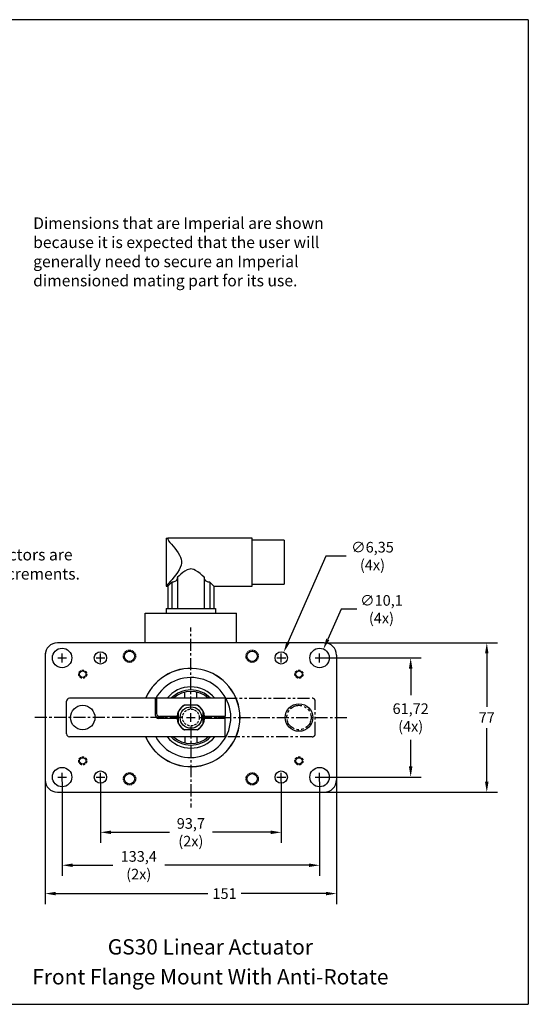
# Model space of a CAD drawing. Extents: x 0 to 669, y 0 to 510.
# Drawn here: x 406 to 669, y 0 to 510 of the extents above; entities that cross this region are included whole.
import ezdxf
from ezdxf.enums import TextEntityAlignment as Align

# ---------------------------------------------------------------- set-up
doc = ezdxf.new("R2010")
doc.units = 0
doc.header["$LTSCALE"] = 5
doc.header["$MEASUREMENT"] = 0
for name, pattern in [('CENTER', [2, 1.25, -0.25, 0.25, -0.25]), ('HIDDEN', [0.375, 0.25, -0.125]), ('HIDDEN2', [0.1875, 0.125, -0.0625]), ('PHANTOM', [2.5, 1.25, -0.25, 0.25, -0.25, 0.25, -0.25])]:
    doc.linetypes.add(name, pattern=pattern)
doc.layers.get('0').update_dxf_attribs({"color": 253, "linetype": 'CONTINUOUS'})
doc.layers.get('DEFPOINTS').update_dxf_attribs({"linetype": 'CONTINUOUS'})
for name, color, linetype in [('AR_CROSS_PLATE', 2, 'CONTINUOUS'), ('B-FSB', 30, 'CONTINUOUS'), ('CENTER_LINES', 1, 'CENTER'), ('CONNECTOR_BLOCK', 230, 'CONTINUOUS'), ('DIM', 1, 'CONTINUOUS'), ('FACE_PLATE', 140, 'CONTINUOUS'), ('FLANGE_PLATE', 6, 'CONTINUOUS'), ('MAIN_ROD', 4, 'CONTINUOUS'), ('NOTES', 7, 'CONTINUOUS'), ('OBJECT', 2, 'CONTINUOUS'), ('PHANTOM', 7, 'PHANTOM')]:
    doc.layers.add(name, color=color, linetype=linetype)
doc.styles.add('ROMANS', font='romans')
doc.dimstyles.new('0_700SCALE', dxfattribs={"dimscale": 1.375, "dimtxt": 4, "dimasz": 4, "dimexe": 4, "dimexo": 0.063, "dimgap": 2, "dimtad": 0, "dimtih": 1, "dimtoh": 1, "dimdec": 3, "dimzin": 0, "dimtxsty": 'ROMANS', "dimcen": 0.09, "dimclrd": 256, "dimclre": 256, "dimclrt": 30, "dimazin": 3, "dimtfac": 1, "dimtdec": 3, "dimtofl": 0, "dimtmove": 0, "dimatfit": 3, "dimtolj": 1, "dimtzin": 0})

# ---------------------------------------------------------------- blocks, each defined once
blk = doc.blocks.new('*D6')
at = {"layer": 'DEFPOINTS', "color": 0}
for p in [(447.79, 115.4), (541.46, 115.4), (447.79, 89.09)]:
    blk.add_point(p, dxfattribs=at)
at = {"layer": 'DIM'}
for p, q in [((447.79, 115.31), (447.79, 83.59)), ((541.46, 115.31), (541.46, 83.59)), ((453.29, 89.09), (483.49, 89.09)), ((535.96, 89.09), (505.76, 89.09))]:
    blk.add_line(p, q, dxfattribs=at)
for points in [[(453.29, 90.01), (453.29, 88.17), (447.79, 89.09)], [(535.96, 90.01), (535.96, 88.17), (541.46, 89.09)]]:
    blk.add_solid(points, dxfattribs=at)
at = {"layer": 'DIM', "color": 30, "insert": (494.62, 89.09), "char_height": 5.5, "attachment_point": 5, "style": 'ROMANS'}
blk.add_mtext('\\A1;93,7\\P(2x)', dxfattribs=at)
blk = doc.blocks.new('*D7')
at = {"layer": 'DEFPOINTS', "color": 0}
for p in [(427.95, 115.4), (561.3, 115.4), (427.95, 72.02)]:
    blk.add_point(p, dxfattribs=at)
at = {"layer": 'DIM'}
for p, q in [((427.95, 115.31), (427.95, 66.52)), ((561.3, 115.31), (561.3, 66.52)), ((433.45, 72.02), (454.16, 72.02)), ((555.8, 72.02), (481.14, 72.02))]:
    blk.add_line(p, q, dxfattribs=at)
for points in [[(433.45, 72.94), (433.45, 71.11), (427.95, 72.02)], [(555.8, 72.94), (555.8, 71.11), (561.3, 72.02)]]:
    blk.add_solid(points, dxfattribs=at)
at = {"layer": 'DIM', "color": 30, "insert": (467.65, 72.02), "char_height": 5.5, "attachment_point": 5, "style": 'ROMANS'}
blk.add_mtext('\\A1;133,4\\P(2x)', dxfattribs=at)
blk = doc.blocks.new('*D8')
at = {"layer": 'DEFPOINTS', "color": 0}
for p in [(419.19, 116.21), (570.06, 116.21), (419.19, 57.35)]:
    blk.add_point(p, dxfattribs=at)
at = {"layer": 'DIM'}
for p, q in [((419.19, 116.13), (419.19, 51.85)), ((570.06, 116.13), (570.06, 51.85)), ((424.69, 57.35), (503.44, 57.35)), ((564.56, 57.35), (520.73, 57.35))]:
    blk.add_line(p, q, dxfattribs=at)
for points in [[(424.69, 58.27), (424.69, 56.44), (419.19, 57.35)], [(564.56, 58.27), (564.56, 56.44), (570.06, 57.35)]]:
    blk.add_solid(points, dxfattribs=at)
at = {"layer": 'DIM', "color": 30, "insert": (512.08, 57.35), "char_height": 5.5, "attachment_point": 5, "style": 'ROMANS'}
blk.add_mtext('\\A1;151', dxfattribs=at)
blk = doc.blocks.new('*D9')
at = {"layer": 'DEFPOINTS', "color": 0}
for p in [(563.71, 187.23), (647.89, 187.23), (563.71, 109.86)]:
    blk.add_point(p, dxfattribs=at)
at = {"layer": 'DIM'}
for p, q in [((563.8, 187.23), (653.39, 187.23)), ((647.89, 181.73), (647.89, 154.05)), ((647.89, 115.36), (647.89, 143.05)), ((563.8, 109.86), (653.39, 109.86))]:
    blk.add_line(p, q, dxfattribs=at)
for points in [[(646.97, 181.73), (648.8, 181.73), (647.89, 187.23)], [(646.97, 115.36), (648.8, 115.36), (647.89, 109.86)]]:
    blk.add_solid(points, dxfattribs=at)
at = {"layer": 'DIM', "color": 30, "insert": (647.89, 148.55), "char_height": 5.5, "attachment_point": 5, "style": 'ROMANS'}
blk.add_mtext('\\A1;77', dxfattribs=at)
blk = doc.blocks.new('*D10')
at = {"layer": 'DEFPOINTS', "color": 0}
for p in [(563.33, 184.02), (559.27, 174.79)]:
    blk.add_point(p, dxfattribs=at)
at = {"layer": 'DIM'}
for p, q in [((572.39, 204.62), (565.54, 189.06)), ((580.51, 204.62), (572.39, 204.62))]:
    blk.add_line(p, q, dxfattribs=at)
blk.add_solid([(564.7, 189.43), (566.38, 188.69), (563.33, 184.02)], dxfattribs=at)
at = {"layer": 'DIM', "color": 30, "insert": (593.34, 204.62), "char_height": 5.5, "attachment_point": 5, "style": 'ROMANS'}
blk.add_mtext('\\A1;∅10,1\\P(4x)', dxfattribs=at)
blk = doc.blocks.new('*D11')
at = {"layer": 'DEFPOINTS', "color": 0}
for p in [(542.72, 182.32), (540.19, 176.5)]:
    blk.add_point(p, dxfattribs=at)
at = {"layer": 'DIM'}
for p, q in [((564.46, 232.2), (544.92, 187.36)), ((575.07, 232.2), (564.46, 232.2))]:
    blk.add_line(p, q, dxfattribs=at)
blk.add_solid([(544.08, 187.73), (545.76, 186.99), (542.72, 182.32)], dxfattribs=at)
at = {"layer": 'DIM', "color": 30, "insert": (588.69, 232.2), "char_height": 5.5, "attachment_point": 5, "style": 'ROMANS'}
blk.add_mtext('\\A1;∅6,35\\P(4x)', dxfattribs=at)
blk = doc.blocks.new('*D13')
at = {"layer": 'DEFPOINTS', "color": 0}
for p in [(563.59, 179.41), (563.59, 117.69), (608.47, 117.69)]:
    blk.add_point(p, dxfattribs=at)
at = {"layer": 'DIM'}
for p, q in [((563.67, 179.41), (613.97, 179.41)), ((608.47, 173.91), (608.47, 160.07)), ((608.47, 123.19), (608.47, 137.02)), ((563.67, 117.69), (613.97, 117.69))]:
    blk.add_line(p, q, dxfattribs=at)
for points in [[(607.56, 173.91), (609.39, 173.91), (608.47, 179.41)], [(607.56, 123.19), (609.39, 123.19), (608.47, 117.69)]]:
    blk.add_solid(points, dxfattribs=at)
at = {"layer": 'DIM', "color": 30, "insert": (608.47, 148.55), "char_height": 5.5, "attachment_point": 5, "style": 'ROMANS'}
blk.add_mtext('\\A1;61,72\\P(4x)', dxfattribs=at)

msp = doc.modelspace()

# ---------------------------------------------------------------- linework, layer by layer
at = {"color": 6}
for p, q in [((481.7741, 241.5221), (481.7741, 216.5221)), ((481.7741, 241.5221), (482.7143, 241.5221)), ((526.4181, 241.5221), (482.7143, 241.5221)), ((526.4181, 240.0515), (526.4181, 241.5221)), ((542.9181, 240.4648), (526.4181, 240.4648)), ((526.4181, 216.5221), (526.4181, 240.0515)), ((542.9181, 240.4648), (542.9181, 217.5794)), ((487.6728, 221.2393), (487.6728, 205.0221)), ((501.5755, 221.2393), (501.5755, 205.0221)), ((481.7741, 216.5221), (482.6498, 216.5221)), ((482.6241, 216.5467), (482.6241, 205.0221)), ((484.8426, 218.6332), (484.8426, 205.0221)), ((504.4057, 218.6332), (504.4057, 205.0221)), ((506.5985, 216.5221), (526.4181, 216.5221)), ((506.6241, 205.0221), (506.6241, 216.5467)), ((526.4181, 217.5794), (542.9181, 217.5794)), ((481.7741, 205.0221), (483.7741, 205.0221)), ((481.7741, 205.0221), (481.7741, 202.5221)), ((483.7741, 205.0221), (505.4741, 205.0221)), ((505.4741, 205.0221), (507.4741, 205.0221)), ((507.4741, 205.0221), (507.4741, 202.5221)), ((481.7741, 202.5221), (483.7741, 202.5221)), ((483.7741, 202.5221), (505.4741, 202.5221)), ((505.4741, 202.5221), (507.4741, 202.5221))]:
    msp.add_line(p, q, dxfattribs=at)
at = {"color": 6, "flags": 128}
for points in [[(483.0942, 240.0515), (483.7908, 239.2596), (484.5799, 238.3434), (485.4296, 237.3271), (486.3114, 236.2312), (487.2039, 235.0466), (488.068, 233.7744), (488.6919, 232.7182), (489.228, 231.5903), (489.5586, 230.6101), (489.7466, 229.5856), (489.7508, 228.5294), (489.5741, 227.4903), (489.1395, 226.2422), (488.5541, 225.0779), (487.6879, 223.6843), (486.7595, 222.3938), (485.8246, 221.2028), (484.8614, 220.033), (483.962, 218.9811), (483.1694, 218.0775), (482.7351, 217.5889), (482.3685, 217.1797), (482.0822, 216.8622), (481.8859, 216.6452), (481.7865, 216.5356), (481.7876, 216.5369)], [(482.7143, 241.5221), (482.7472, 241.0011), (482.844, 240.5391), (483.0032, 240.1746), (483.0942, 240.0515)], [(501.5755, 221.2393), (500.5457, 222.157), (499.4536, 223.0854), (498.2863, 223.9745), (497.0311, 224.7743), (496.1987, 225.1844), (495.3086, 225.4558), (494.6974, 225.5201), (494.084, 225.4806), (493.3574, 225.2996), (492.6677, 225.0124), (491.5304, 224.3603), (490.4759, 223.603), (489.4852, 222.8045), (488.5577, 222.0187), (487.6728, 221.2393)], [(487.6728, 221.2393), (487.6138, 220.6714), (487.4618, 220.1427), (487.2561, 219.7511), (486.9675, 219.4028), (486.6595, 219.1537), (486.2913, 218.9473), (485.8641, 218.7888), (485.3933, 218.6834), (484.8426, 218.6332)], [(504.4057, 218.6332), (503.9777, 218.666), (503.566, 218.7402), (502.8372, 219.0059), (502.2531, 219.4302), (501.9563, 219.8073), (501.7522, 220.232), (501.6258, 220.7198), (501.5755, 221.2393)], [(484.8426, 218.6332), (484.2744, 218.0966), (483.7714, 217.619), (483.3468, 217.2142), (483.0094, 216.8915), (482.7716, 216.6636), (482.6443, 216.5415), (482.6498, 216.5467)], [(506.5985, 216.5467), (506.5917, 216.5532), (506.3815, 216.7548), (506.0115, 217.109), (505.4972, 217.5995), (504.9863, 218.0847), (504.4057, 218.6332)]]:
    msp.add_lwpolyline(points, dxfattribs=at)
at = {"layer": 'AR_CROSS_PLATE'}
msp.add_circle((438.6171, 148.5471), 6.3221, dxfattribs=at)
at = {"layer": 'B-FSB'}
for p, q in [((491.4491, 158.542), (491.4491, 161.6424)), ((497.7991, 158.542), (497.7991, 161.6424)), ((491.4491, 138.5522), (491.4491, 135.4518)), ((497.7991, 138.5522), (497.7991, 135.4518))]:
    msp.add_line(p, q, dxfattribs=at)
for radius, start, end in [(15.875, 39.020617, 140.979383), (14.2875, 44.391357, 135.608643), (13.4747, 47.880965, 132.119035), (15.875, 178.166222, 181.833778), (14.2875, 177.962387, 182.037613), (13.4747, 177.839421, 182.160579), (9.4488, 176.918096, 183.081904), (9.4488, 356.918096, 3.081904), (13.4747, 357.839421, 2.160579), (14.2875, 357.962387, 2.037613), (15.875, 358.166222, 1.833778), (15.875, 219.020617, 320.979383), (14.2875, 224.391357, 315.608643), (13.4747, 227.880965, 312.119035)]:
    msp.add_arc((494.6241, 148.5471), radius, start, end, dxfattribs=at)
at = {"layer": 'CENTER_LINES'}
for p, q in [((494.6241, 153.1191), (494.6241, 195.108)), ((425.6631, 179.4081), (430.2351, 179.4081)), ((427.9491, 177.1221), (427.9491, 181.6941)), ((445.5069, 179.4081), (450.0789, 179.4081)), ((447.7929, 177.1221), (447.7929, 181.6941)), ((539.1694, 179.4081), (543.7414, 179.4081)), ((541.4554, 177.1221), (541.4554, 181.6941)), ((559.0131, 179.4081), (563.5851, 179.4081)), ((561.2991, 177.1221), (561.2991, 181.6941)), ((490.0521, 148.5471), (412.8361, 148.5471)), ((492.3381, 148.5471), (496.9101, 148.5471)), ((494.6241, 146.2611), (494.6241, 150.8331)), ((499.1961, 148.5471), (576.4121, 148.5471)), ((494.6241, 143.9751), (494.6241, 101.9863)), ((425.6631, 117.6861), (430.2351, 117.6861)), ((427.9491, 115.4001), (427.9491, 119.9721)), ((445.5069, 117.6861), (450.0789, 117.6861)), ((447.7929, 115.4001), (447.7929, 119.9721)), ((539.1694, 117.6861), (543.7414, 117.6861)), ((541.4554, 115.4001), (541.4554, 119.9721)), ((559.0131, 117.6861), (563.5851, 117.6861)), ((561.2991, 115.4001), (561.2991, 119.9721))]:
    msp.add_line(p, q, dxfattribs=at)
at = {"layer": 'CONNECTOR_BLOCK'}
for p, q in [((471.0021, 202.5221), (518.2461, 202.5221)), ((471.0021, 187.2313), (471.0021, 202.5221)), ((518.2461, 187.2313), (518.2461, 202.5221))]:
    msp.add_line(p, q, dxfattribs=at)
at = {"layer": 'FACE_PLATE'}
for radius, start, end in [(25.4, 203.172456, 156.827544), (20.717, 208.845453, 151.976184)]:
    msp.add_arc((494.6241, 148.5471), radius, start, end, dxfattribs=at)
at = {"layer": 'FLANGE_PLATE'}
for p, q in [((563.7121, 187.2313), (425.5361, 187.2313)), ((419.1861, 181.8211), (419.1861, 116.2129)), ((570.0621, 180.8813), (570.0621, 116.2129)), ((425.5361, 109.8629), (563.7121, 109.8629))]:
    msp.add_line(p, q, dxfattribs=at)
for centre, radius in [((427.9491, 179.4081), 5.0419), ((561.2991, 179.4081), 5.0419), ((447.7929, 179.4081), 3.175), ((462.8741, 180.2971), 2.6835), ((526.3741, 180.2971), 2.6835), ((541.4554, 179.4081), 3.175), ((438.624, 170.9978), 1.6535), ((550.6242, 170.9978), 1.6535), ((550.6242, 148.5471), 7.1437), ((438.624, 126.0957), 1.6535), ((550.6242, 126.0957), 1.6535), ((427.9491, 117.6861), 5.0419), ((561.2991, 117.6861), 5.0419), ((447.7929, 117.6861), 3.175), ((462.8741, 116.7971), 2.6835), ((526.3741, 116.7971), 2.6835), ((541.4554, 117.6861), 3.175)]:
    msp.add_circle(centre, radius, dxfattribs=at)
at = {"layer": 'FLANGE_PLATE', "linetype": 'HIDDEN2'}
for centre in [(462.8741, 180.2971), (526.3741, 180.2971), (462.8741, 116.7971), (526.3741, 116.7971)]:
    msp.add_circle(centre, 3.175, dxfattribs=at)
at = {"layer": 'FLANGE_PLATE', "linetype": 'HIDDEN'}
for centre in [(438.624, 170.9978), (550.6242, 170.9978), (438.624, 126.0957), (550.6242, 126.0957)]:
    msp.add_circle(centre, 2.0828, dxfattribs=at)
at = {"layer": 'FLANGE_PLATE'}
for centre, radius, start, end in [((425.5361, 180.8813), 6.35, 90, 180), ((563.7121, 180.8813), 6.35, 0, 90), ((494.6241, 148.5471), 25.4635, 203.111312, 156.888688), ((425.5361, 116.2129), 6.35, 180, 270), ((563.7121, 116.2129), 6.35, 270, 0)]:
    msp.add_arc(centre, radius, start, end, dxfattribs=at)
at = {"layer": 'MAIN_ROD'}
for p, q in [((488.2741, 145.2744), (488.2741, 151.8198)), ((500.9741, 145.2744), (500.9741, 151.8198))]:
    msp.add_line(p, q, dxfattribs=at)
msp.add_circle((494.6241, 148.5471), 5.5562, dxfattribs=at)
at = {"layer": 'MAIN_ROD', "linetype": 'HIDDEN'}
msp.add_circle((494.6241, 148.5471), 4.3623, dxfattribs=at)
at = {"layer": 'MAIN_ROD'}
for start, end in [(117.266044, 152.733956), (27.266044, 62.733956), (152.733956, 207.266044), (332.733956, 27.266044), (207.266044, 242.733956), (297.266044, 332.733956)]:
    msp.add_arc((494.6241, 148.5471), 7.1437, start, end, dxfattribs=at)
at = {"layer": 'NOTES'}
for p, q in [((669.3934, 510.014), (0, 510.014)), ((669.3934, 510.014), (669.3934, 0)), ((0, 0), (669.3934, 0))]:
    msp.add_line(p, q, dxfattribs=at)
at = {"layer": 'OBJECT'}
for p, q in [((476.3361, 158.542), (431.7591, 158.542)), ((476.3361, 149.6266), (476.3361, 158.542)), ((476.8441, 158.542), (476.8441, 150.6426)), ((512.4041, 158.542), (476.8441, 158.542)), ((512.4041, 158.542), (512.4041, 149.0551)), ((430.2351, 140.0762), (430.2351, 157.018)), ((497.9261, 154.8971), (491.3221, 154.8971)), ((487.4921, 148.0391), (477.9236, 148.0391)), ((487.4921, 149.0551), (478.4316, 149.0551)), ((512.4041, 149.0551), (501.7561, 149.0551)), ((512.4041, 148.0391), (501.7561, 148.0391)), ((512.4041, 138.5522), (512.4041, 148.0391)), ((512.4041, 138.5522), (431.7591, 138.5522)), ((497.9261, 142.1971), (491.3221, 142.1971))]:
    msp.add_line(p, q, dxfattribs=at)
msp.add_circle((438.6171, 148.5471), 6.3221, dxfattribs=at)
for centre, radius, start, end in [((431.7591, 157.018), 1.524, 90, 180), ((494.6241, 148.5471), 7.1501, 132.103823, 175.925819), ((491.3221, 153.3096), 1.5875, 89.447622, 160.022097), ((494.6241, 148.5471), 7.1501, 117.36461, 117.365896), ((494.6241, 148.5471), 7.1501, 62.634104, 62.63539), ((497.9261, 153.3096), 1.5875, 19.977903, 90.552378), ((494.6241, 148.5471), 7.1501, 4.074181, 47.896177), ((477.9236, 149.6266), 1.5875, 180, 270), ((478.4316, 150.6426), 1.5875, 180, 270), ((494.6241, 148.5471), 7.1501, 184.074181, 227.896177), ((494.6241, 148.5471), 7.1501, 312.103823, 355.925819), ((491.3221, 143.7846), 1.5875, 199.977903, 270.552378), ((497.9261, 143.7846), 1.5875, 269.447622, 340.022097), ((431.7591, 140.0762), 1.524, 180, 270), ((494.6241, 148.5471), 7.1501, 242.634104, 242.63539), ((494.6241, 148.5471), 7.1501, 297.36461, 297.365896)]:
    msp.add_arc(centre, radius, start, end, dxfattribs=at)
at = {"layer": 'PHANTOM'}
for p, q in [((512.4041, 158.542), (557.4891, 158.542)), ((559.0131, 140.0762), (559.0131, 157.018)), ((557.4891, 138.5522), (512.4041, 138.5522))]:
    msp.add_line(p, q, dxfattribs=at)
msp.add_circle((550.6311, 148.5471), 6.3221, dxfattribs=at)
for centre, start, end in [((557.4891, 157.018), 0, 90), ((557.4891, 140.0762), 270, 0)]:
    msp.add_arc(centre, 1.524, start, end, dxfattribs=at)

# ---------------------------------------------------------------- texts
at = {"layer": 'NOTES', "style": 'ROMANS'}
for s, p in [('GS30 Linear Actuator', (504.7379, 25.784)), ('Front Flange Mount With Anti-Rotate', (504.7379, 10.2938))]:
    msp.add_text(s, height=7.9375, dxfattribs=at).set_placement(p, align=Align.CENTER)
at = {"layer": 'NOTES', "char_height": 5.95376, "attachment_point": 4, "style": 'ROMANS'}
for s, insert in [('Dimensions that are Imperial are shown \\Pbecause it is expected that the user will \\Pgenerally need to secure an Imperial \\Pdimensioned mating part for its use.', (412.9607, 388.9815)), ('Right angle connectors are \\Protatable in 45° increments.', (332.2509, 227.1751))]:
    msp.add_mtext(s, dxfattribs=dict(at, insert=insert))

# ---------------------------------------------------------------- dimensions: what is measured, and where the dimension line sits
at = {"layer": 'DIM'}
for p1, p2, override, picture, middle in [((540.1869, 176.4975), (542.7238, 182.3187), {"dimdec": 2, "dimlfac": 1, "dimdsep": 44, "dimcen": 0, "dimtdec": 2}, '*D11', (588.6873, 232.1964)), ((559.2689, 174.793), (563.3293, 184.0232), {"dimdec": 1, "dimlfac": 1, "dimdsep": 44, "dimcen": 0, "dimtdec": 1}, '*D10', (593.3442, 204.6241))]:
    dim = msp.add_diameter_dim_2p(p1=p1, p2=p2, text='<>\\P(4x)', dimstyle='0_700SCALE', override=override, dxfattribs=at)
    dim.commit()
    dim.dimension.update_dxf_attribs({"geometry": picture, "text_midpoint": middle, "dimtype": 163})
dim = msp.add_linear_dim(base=(647.8868, 187.2313), p1=(563.7121, 109.8629), p2=(563.7121, 187.2313), angle=90, dimstyle='0_700SCALE', override={"dimdec": 0, "dimlfac": 1, "dimdsep": 44, "dimcen": 0, "dimtdec": 0}, dxfattribs=at)
dim.commit()
dim.dimension.update_dxf_attribs({"geometry": '*D9', "text_midpoint": (647.8868, 148.5471)})
dim = msp.add_linear_dim(base=(608.4723, 117.6861), p1=(563.5851, 179.4081), p2=(563.5851, 117.6861), angle=90, text='<>\\P(4x)', dimstyle='0_700SCALE', override={"dimdec": 2, "dimlfac": 1, "dimdsep": 44, "dimcen": 0, "dimtdec": 2}, dxfattribs=at)
dim.commit()
dim.dimension.update_dxf_attribs({"geometry": '*D13', "text_midpoint": (608.4723, 148.5471), "dimtype": 160})
dim = msp.add_linear_dim(base=(419.1861, 57.3549), p1=(570.0621, 116.2129), p2=(419.1861, 116.2129), dimstyle='0_700SCALE', override={"dimdec": 0, "dimlfac": 1, "dimdsep": 44, "dimcen": 0, "dimtdec": 0}, dxfattribs=at)
dim.commit()
dim.dimension.update_dxf_attribs({"geometry": '*D8', "text_midpoint": (512.0824, 57.3549), "dimtype": 160})
dim = msp.add_linear_dim(base=(427.9491168774, 72.0230385799), p1=(561.2991168774, 115.4001336125), p2=(427.9491168774, 115.4001336125), text='<>\\P(2x)', dimstyle='0_700SCALE', override={"dimdec": 1, "dimlfac": 1, "dimdsep": 44, "dimcen": 0, "dimtdec": 1}, dxfattribs=at)
dim.commit()
dim.dimension.update_dxf_attribs({"geometry": '*D7', "text_midpoint": (467.6479264012, 72.0230385799), "dimtype": 160})
dim = msp.add_linear_dim(base=(447.7929, 89.09), p1=(541.4554, 115.4001), p2=(447.7929, 115.4001), text='<>\\P(2x)', dimstyle='0_700SCALE', override={"dimdec": 1, "dimlfac": 1, "dimdsep": 44, "dimcen": 0, "dimtdec": 1}, dxfattribs=at)
dim.commit()
dim.dimension.update_dxf_attribs({"geometry": '*D6', "text_midpoint": (494.6241, 89.09)})

doc.saveas('drawing.dxf')
